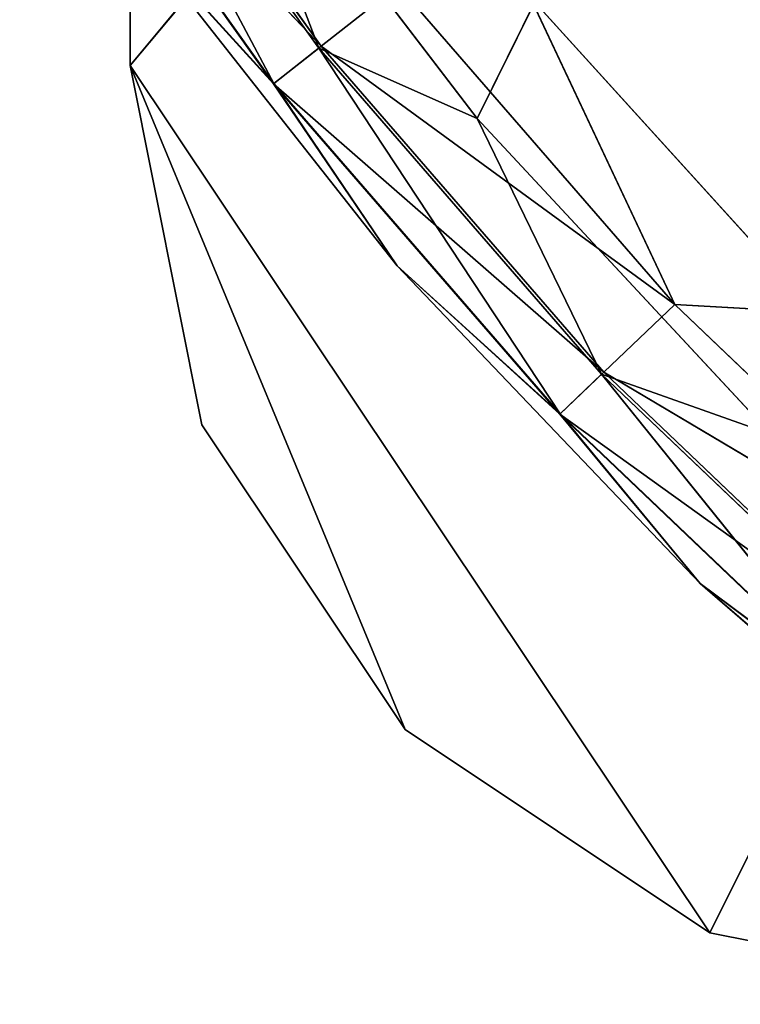
# Model space of a CAD drawing. Extents: x 10981 to 32317, y 3431 to 11152.
# Drawn here: x 11480 to 11539, y 3501 to 3581 of the extents above; entities that cross this region are included whole.
import ezdxf

# ---------------------------------------------------------------- set-up
doc = ezdxf.new("R2010")
doc.units = 0
doc.header["$LTSCALE"] = 25.4
doc.layers.get('0').update_dxf_attribs({"color": 13, "linetype": 'CONTINUOUS'})

# ---------------------------------------------------------------- blocks, each defined once
blk = doc.blocks.new('MESH05_1_1')
at = {"color": 0}
for p, q in [((508.002, 1538.041, 1502.776), (508.002, 5068.641, 1502.775)), ((508.002, 5068.641, 1510.395), (508.002, 1538.041, 1510.396)), ((508.002, 5068.641, 1502.775), (508.002, 1538.041, 1510.396)), ((508.002, 5068.641, 1510.395), (508.002, 1538.041, 1510.396)), ((508.002, 1538.041, 1502.776), (508.002, 5068.641, 1502.775)), ((508.002, 5068.641, 1502.775), (508.002, 1538.041, 1510.396)), ((712.746, 1784.283, 1502.776), (508.002, 1538.041, 1502.776)), ((712.746, 1784.283, 1502.776), (508.002, 1538.041, 1502.776)), ((712.746, 1784.283, 1510.396), (508.002, 1538.041, 1510.396)), ((712.746, 1784.283, 1510.396), (508.002, 1538.041, 1510.396)), ((712.746, 1784.283, 1502.776), (555.041, 1467.641, 1502.776)), ((712.746, 1784.283, 1502.776), (555.041, 1467.641, 1502.776)), ((555.041, 1467.641, 1510.396), (712.746, 1784.283, 1510.396)), ((555.041, 1467.641, 1510.396), (712.746, 1784.283, 1510.396)), ((555.041, 1467.641, 1502.776), (508.002, 1538.041, 1502.776)), ((513.801, 1508.88, 1502.776), (508.002, 1538.041, 1502.776)), ((508.002, 1538.041, 1502.776), (530.32, 1484.159, 1502.776)), ((513.801, 1508.88, 1502.776), (508.002, 1538.041, 1502.776)), ((513.801, 1508.88, 1510.396), (508.002, 1538.041, 1502.776)), ((530.32, 1484.159, 1510.396), (508.002, 1538.041, 1510.396)), ((508.002, 1538.041, 1510.396), (513.801, 1508.88, 1510.396)), ((555.041, 1467.641, 1510.396), (508.002, 1538.041, 1510.396)), ((530.32, 1484.159, 1510.396), (508.002, 1538.041, 1510.396)), ((555.041, 1467.641, 1510.396), (508.002, 1538.041, 1510.396)), ((508.002, 1538.041, 1502.776), (508.002, 1538.041, 1510.396)), ((513.801, 1508.88, 1510.396), (508.002, 1538.041, 1502.776)), ((508.002, 1538.041, 1510.396), (513.801, 1508.88, 1510.396)), ((508.002, 1538.041, 1502.776), (508.002, 1538.041, 1510.396)), ((508.002, 1538.041, 1502.776), (530.32, 1484.159, 1502.776)), ((555.041, 1467.641, 1502.776), (508.002, 1538.041, 1502.776)), ((513.801, 1508.88, 1502.776), (530.32, 1484.159, 1502.776)), ((530.32, 1484.159, 1510.396), (513.801, 1508.88, 1502.776)), ((513.801, 1508.88, 1502.776), (530.32, 1484.159, 1502.776)), ((513.801, 1508.88, 1502.776), (513.801, 1508.88, 1510.396)), ((530.32, 1484.159, 1510.396), (513.801, 1508.88, 1502.776)), ((530.32, 1484.159, 1510.396), (513.801, 1508.88, 1510.396)), ((513.801, 1508.88, 1502.776), (513.801, 1508.88, 1510.396)), ((530.32, 1484.159, 1510.396), (513.801, 1508.88, 1510.396)), ((555.041, 1467.641, 1510.396), (530.32, 1484.159, 1502.776)), ((530.32, 1484.159, 1502.776), (555.041, 1467.641, 1502.776)), ((530.32, 1484.159, 1510.396), (530.32, 1484.159, 1502.776)), ((555.041, 1467.641, 1510.396), (530.32, 1484.159, 1502.776)), ((555.041, 1467.641, 1510.396), (530.32, 1484.159, 1510.396)), ((530.32, 1484.159, 1510.396), (530.32, 1484.159, 1502.776)), ((555.041, 1467.641, 1510.396), (530.32, 1484.159, 1510.396)), ((530.32, 1484.159, 1502.776), (555.041, 1467.641, 1502.776)), ((584.202, 1461.841, 1502.776), (555.041, 1467.641, 1502.776)), ((584.202, 1461.841, 1510.396), (555.041, 1467.641, 1502.776)), ((584.202, 1461.841, 1502.776), (555.041, 1467.641, 1502.776)), ((555.041, 1467.641, 1510.396), (555.041, 1467.641, 1502.776)), ((584.202, 1461.841, 1510.396), (555.041, 1467.641, 1502.776)), ((584.202, 1461.841, 1510.396), (555.041, 1467.641, 1510.396)), ((555.041, 1467.641, 1510.396), (555.041, 1467.641, 1502.776)), ((584.202, 1461.841, 1510.396), (555.041, 1467.641, 1510.396))]:
    blk.add_line(p, q, dxfattribs=at)
at = {"color": 7}
mesh = blk.add_polyface(dxfattribs=at)
corners = [(712.746, 1784.283, 1502.776), (508.002, 1538.041, 1502.776), (508.002, 5068.641, 1502.775)]
mesh.append_faces([[corners[k] for k in face] for face in [(0, 1, 2)]], dxfattribs={"color": 7})
mesh = blk.add_polyface(dxfattribs=at)
corners = [(712.746, 1784.283, 1510.396), (508.002, 5068.641, 1510.395), (508.002, 1538.041, 1510.396)]
mesh.append_faces([[corners[k] for k in face] for face in [(0, 1, 2)]], dxfattribs={"color": 7})
mesh = blk.add_polyface(dxfattribs=at)
corners = [(508.002, 5068.641, 1502.775), (508.002, 1538.041, 1510.396), (508.002, 5068.641, 1510.395)]
mesh.append_faces([[corners[k] for k in face] for face in [(0, 1, 2)]], dxfattribs={"color": 7})
mesh = blk.add_polyface(dxfattribs=at)
corners = [(508.002, 5068.641, 1502.775), (508.002, 1538.041, 1502.776), (508.002, 1538.041, 1510.396)]
mesh.append_faces([[corners[k] for k in face] for face in [(0, 1, 2)]], dxfattribs={"color": 7})
mesh = blk.add_polyface(dxfattribs=at)
corners = [(712.746, 1784.283, 1502.776), (555.041, 1467.641, 1502.776), (508.002, 1538.041, 1502.776)]
mesh.append_faces([[corners[k] for k in face] for face in [(0, 1, 2)]], dxfattribs={"color": 7})
mesh = blk.add_polyface(dxfattribs=at)
corners = [(712.746, 1784.283, 1510.396), (508.002, 1538.041, 1510.396), (555.041, 1467.641, 1510.396)]
mesh.append_faces([[corners[k] for k in face] for face in [(0, 1, 2)]], dxfattribs={"color": 7})
mesh = blk.add_polyface(dxfattribs=at)
corners = [(712.746, 1784.283, 1502.776), (584.202, 1461.841, 1502.776), (555.041, 1467.641, 1502.776)]
mesh.append_faces([[corners[k] for k in face] for face in [(0, 1, 2)]], dxfattribs={"color": 7})
mesh = blk.add_polyface(dxfattribs=at)
corners = [(712.746, 1784.283, 1510.396), (555.041, 1467.641, 1510.396), (584.202, 1461.841, 1510.396)]
mesh.append_faces([[corners[k] for k in face] for face in [(0, 1, 2)]], dxfattribs={"color": 7})
mesh = blk.add_polyface(dxfattribs=at)
corners = [(530.32, 1484.159, 1502.776), (513.801, 1508.88, 1502.776), (508.002, 1538.041, 1502.776)]
mesh.append_faces([[corners[k] for k in face] for face in [(0, 1, 2)]], dxfattribs={"color": 7})
mesh = blk.add_polyface(dxfattribs=at)
corners = [(508.002, 1538.041, 1502.776), (513.801, 1508.88, 1502.776), (513.801, 1508.88, 1510.396)]
mesh.append_faces([[corners[k] for k in face] for face in [(0, 1, 2)]], dxfattribs={"color": 7})
mesh = blk.add_polyface(dxfattribs=at)
corners = [(530.32, 1484.159, 1510.396), (508.002, 1538.041, 1510.396), (513.801, 1508.88, 1510.396)]
mesh.append_faces([[corners[k] for k in face] for face in [(0, 1, 2)]], dxfattribs={"color": 7})
mesh = blk.add_polyface(dxfattribs=at)
corners = [(555.041, 1467.641, 1510.396), (508.002, 1538.041, 1510.396), (530.32, 1484.159, 1510.396)]
mesh.append_faces([[corners[k] for k in face] for face in [(0, 1, 2)]], dxfattribs={"color": 7})
mesh = blk.add_polyface(dxfattribs=at)
corners = [(508.002, 1538.041, 1502.776), (513.801, 1508.88, 1510.396), (508.002, 1538.041, 1510.396)]
mesh.append_faces([[corners[k] for k in face] for face in [(0, 1, 2)]], dxfattribs={"color": 7})
mesh = blk.add_polyface(dxfattribs=at)
corners = [(555.041, 1467.641, 1502.776), (530.32, 1484.159, 1502.776), (508.002, 1538.041, 1502.776)]
mesh.append_faces([[corners[k] for k in face] for face in [(0, 1, 2)]], dxfattribs={"color": 7})
mesh = blk.add_polyface(dxfattribs=at)
corners = [(513.801, 1508.88, 1502.776), (530.32, 1484.159, 1502.776), (530.32, 1484.159, 1510.396)]
mesh.append_faces([[corners[k] for k in face] for face in [(0, 1, 2)]], dxfattribs={"color": 7})
mesh = blk.add_polyface(dxfattribs=at)
corners = [(513.801, 1508.88, 1502.776), (530.32, 1484.159, 1510.396), (513.801, 1508.88, 1510.396)]
mesh.append_faces([[corners[k] for k in face] for face in [(0, 1, 2)]], dxfattribs={"color": 7})
mesh = blk.add_polyface(dxfattribs=at)
corners = [(555.041, 1467.641, 1510.396), (530.32, 1484.159, 1502.776), (555.041, 1467.641, 1502.776)]
mesh.append_faces([[corners[k] for k in face] for face in [(0, 1, 2)]], dxfattribs={"color": 7})
mesh = blk.add_polyface(dxfattribs=at)
corners = [(530.32, 1484.159, 1510.396), (530.32, 1484.159, 1502.776), (555.041, 1467.641, 1510.396)]
mesh.append_faces([[corners[k] for k in face] for face in [(0, 1, 2)]], dxfattribs={"color": 7})
mesh = blk.add_polyface(dxfattribs=at)
corners = [(584.202, 1461.841, 1510.396), (555.041, 1467.641, 1502.776), (584.202, 1461.841, 1502.776)]
mesh.append_faces([[corners[k] for k in face] for face in [(0, 1, 2)]], dxfattribs={"color": 7})
mesh = blk.add_polyface(dxfattribs=at)
corners = [(555.041, 1467.641, 1510.396), (555.041, 1467.641, 1502.776), (584.202, 1461.841, 1510.396)]
mesh.append_faces([[corners[k] for k in face] for face in [(0, 1, 2)]], dxfattribs={"color": 7})
blk = doc.blocks.new('MESH09_1_2')
at = {"color": 0}
for p, q in [((830.289, 2128.668, 867.775), (536.158, 1533.74, 867.775)), ((830.289, 2128.668, 867.775), (536.158, 1533.74, 867.775)), ((519.644, 1536.599, 874.125), (502.968, 1568.023, 869.477)), ((502.968, 1568.023, 869.477), (523.298, 1539.473, 869.477)), ((519.644, 1536.599, 874.125), (502.968, 1568.023, 869.477)), ((502.968, 1568.023, 869.477), (523.298, 1539.473, 869.477)), ((523.486, 1539.62, 956.105), (503.168, 1568.152, 956.105)), ((523.486, 1539.62, 956.105), (503.168, 1568.152, 956.105)), ((499.027, 1565.49, 940.955), (519.616, 1536.577, 940.955)), ((523.486, 1539.62, 956.105), (499.027, 1565.49, 940.955)), ((499.027, 1565.49, 940.955), (519.616, 1536.577, 940.955)), ((523.486, 1539.62, 956.105), (499.027, 1565.49, 940.955)), ((519.644, 1536.599, 874.125), (499.058, 1565.51, 874.125)), ((519.644, 1536.599, 874.125), (499.058, 1565.51, 874.125)), ((536.158, 1533.74, 867.775), (514.922, 1561.53, 867.775)), ((514.922, 1561.53, 867.775), (523.298, 1539.473, 869.477)), ((514.922, 1561.53, 867.775), (523.298, 1539.473, 869.477)), ((536.158, 1533.74, 867.775), (514.922, 1561.53, 867.775)), ((519.644, 1536.599, 874.125), (507.62, 1549.823, 880.475)), ((519.644, 1536.599, 874.125), (507.62, 1549.823, 880.475)), ((529.661, 1521.797, 880.475), (507.62, 1549.823, 880.475)), ((529.661, 1521.797, 880.475), (507.62, 1549.823, 880.475)), ((529.661, 1521.797, 925.112), (507.62, 1549.823, 880.475)), ((529.661, 1521.797, 925.112), (507.62, 1549.823, 880.475)), ((529.661, 1521.797, 925.112), (507.62, 1549.823, 925.112)), ((529.661, 1521.797, 925.112), (507.62, 1549.823, 925.112)), ((519.616, 1536.577, 940.955), (507.62, 1549.823, 925.112)), ((519.616, 1536.577, 940.955), (507.62, 1549.823, 925.112)), ((523.486, 1539.62, 956.105), (529.746, 1544.544, 969.901)), ((523.486, 1539.62, 956.105), (529.746, 1544.544, 969.901)), ((552.186, 1518.645, 969.901), (529.746, 1544.544, 969.901)), ((552.186, 1518.645, 969.901), (529.746, 1544.544, 969.901)), ((540.446, 1543.624, 978.994), (563.666, 1518.005, 978.994)), ((552.186, 1518.645, 969.901), (540.446, 1543.624, 978.994)), ((540.446, 1543.624, 978.994), (563.666, 1518.005, 978.994)), ((552.186, 1518.645, 969.901), (540.446, 1543.624, 978.994)), ((523.486, 1539.62, 956.105), (519.616, 1536.577, 940.955)), ((523.486, 1539.62, 956.105), (519.616, 1536.577, 940.955)), ((523.486, 1539.62, 956.105), (546.422, 1513.149, 956.105)), ((552.186, 1518.645, 969.901), (523.486, 1539.62, 956.105)), ((523.486, 1539.62, 956.105), (546.422, 1513.149, 956.105)), ((552.186, 1518.645, 969.901), (523.486, 1539.62, 956.105)), ((519.644, 1536.599, 874.125), (523.298, 1539.473, 869.477)), ((519.644, 1536.599, 874.125), (523.298, 1539.473, 869.477)), ((523.298, 1539.473, 869.477), (542.886, 1509.777, 874.125)), ((536.158, 1533.74, 867.775), (523.298, 1539.473, 869.477)), ((546.25, 1512.985, 869.477), (523.298, 1539.473, 869.477)), ((536.158, 1533.74, 867.775), (523.298, 1539.473, 869.477)), ((523.298, 1539.473, 869.477), (542.886, 1509.777, 874.125)), ((546.25, 1512.985, 869.477), (523.298, 1539.473, 869.477)), ((529.661, 1521.797, 925.112), (519.616, 1536.577, 940.955)), ((529.661, 1521.797, 925.112), (519.616, 1536.577, 940.955)), ((542.86, 1509.752, 940.955), (519.616, 1536.577, 940.955)), ((542.86, 1509.752, 940.955), (519.616, 1536.577, 940.955)), ((546.422, 1513.149, 956.105), (519.616, 1536.577, 940.955)), ((546.422, 1513.149, 956.105), (519.616, 1536.577, 940.955)), ((519.644, 1536.599, 874.125), (542.886, 1509.777, 874.125)), ((529.661, 1521.797, 880.475), (519.644, 1536.599, 874.125)), ((519.644, 1536.599, 874.125), (542.886, 1509.777, 874.125)), ((529.661, 1521.797, 880.475), (519.644, 1536.599, 874.125)), ((559.975, 1508.13, 867.775), (536.158, 1533.74, 867.775)), ((536.158, 1533.74, 867.775), (546.25, 1512.985, 869.477)), ((536.158, 1533.74, 867.775), (546.25, 1512.985, 869.477)), ((559.975, 1508.13, 867.775), (536.158, 1533.74, 867.775)), ((529.661, 1521.797, 880.475), (554.264, 1495.994, 880.475)), ((554.264, 1495.994, 925.112), (529.661, 1521.797, 880.475)), ((529.661, 1521.797, 880.475), (542.886, 1509.777, 874.125)), ((529.661, 1521.797, 880.475), (554.264, 1495.994, 880.475)), ((529.661, 1521.797, 880.475), (542.886, 1509.777, 874.125)), ((529.661, 1521.797, 880.475), (529.661, 1521.797, 925.112)), ((554.264, 1495.994, 925.112), (529.661, 1521.797, 880.475)), ((554.264, 1495.994, 925.112), (529.661, 1521.797, 925.112)), ((529.661, 1521.797, 880.475), (529.661, 1521.797, 925.112)), ((554.264, 1495.994, 925.112), (529.661, 1521.797, 925.112)), ((542.86, 1509.752, 940.955), (529.661, 1521.797, 925.112)), ((542.86, 1509.752, 940.955), (529.661, 1521.797, 925.112)), ((552.186, 1518.645, 969.901), (546.422, 1513.149, 956.105)), ((552.186, 1518.645, 969.901), (546.422, 1513.149, 956.105)), ((576.988, 1494.998, 969.901), (552.186, 1518.645, 969.901)), ((552.186, 1518.645, 969.901), (563.666, 1518.005, 978.994)), ((552.186, 1518.645, 969.901), (563.666, 1518.005, 978.994)), ((576.988, 1494.998, 969.901), (552.186, 1518.645, 969.901)), ((542.86, 1509.752, 940.955), (546.422, 1513.149, 956.105)), ((542.86, 1509.752, 940.955), (546.422, 1513.149, 956.105)), ((571.773, 1488.978, 956.105), (546.422, 1513.149, 956.105)), ((576.988, 1494.998, 969.901), (546.422, 1513.149, 956.105)), ((571.773, 1488.978, 956.105), (546.422, 1513.149, 956.105)), ((576.988, 1494.998, 969.901), (546.422, 1513.149, 956.105)), ((546.25, 1512.985, 869.477), (542.886, 1509.777, 874.125)), ((546.25, 1512.985, 869.477), (542.886, 1509.777, 874.125)), ((546.25, 1512.985, 869.477), (568.573, 1485.285, 874.125)), ((546.25, 1512.985, 869.477), (568.573, 1485.285, 874.125)), ((546.25, 1512.985, 869.477), (571.616, 1488.798, 869.477)), ((546.25, 1512.985, 869.477), (571.616, 1488.798, 869.477)), ((546.25, 1512.985, 869.477), (559.975, 1508.13, 867.775)), ((546.25, 1512.985, 869.477), (559.975, 1508.13, 867.775)), ((554.264, 1495.994, 925.112), (542.86, 1509.752, 940.955)), ((554.264, 1495.994, 925.112), (542.86, 1509.752, 940.955)), ((568.548, 1485.258, 940.955), (542.86, 1509.752, 940.955)), ((542.86, 1509.752, 940.955), (571.773, 1488.978, 956.105)), ((542.86, 1509.752, 940.955), (571.773, 1488.978, 956.105)), ((568.548, 1485.258, 940.955), (542.86, 1509.752, 940.955)), ((542.886, 1509.777, 874.125), (554.264, 1495.994, 880.475)), ((568.573, 1485.285, 874.125), (542.886, 1509.777, 874.125)), ((542.886, 1509.777, 874.125), (554.264, 1495.994, 880.475)), ((568.573, 1485.285, 874.125), (542.886, 1509.777, 874.125)), ((581.208, 1472.646, 925.112), (554.264, 1495.994, 880.475)), ((554.264, 1495.994, 880.475), (581.208, 1472.646, 880.475)), ((554.264, 1495.994, 925.112), (554.264, 1495.994, 880.475)), ((581.208, 1472.646, 925.112), (554.264, 1495.994, 880.475)), ((581.208, 1472.646, 925.112), (554.264, 1495.994, 925.112)), ((554.264, 1495.994, 925.112), (554.264, 1495.994, 880.475)), ((554.264, 1495.994, 925.112), (568.548, 1485.258, 940.955)), ((554.264, 1495.994, 925.112), (568.548, 1485.258, 940.955)), ((581.208, 1472.646, 925.112), (554.264, 1495.994, 925.112)), ((568.573, 1485.285, 874.125), (554.264, 1495.994, 880.475)), ((568.573, 1485.285, 874.125), (554.264, 1495.994, 880.475)), ((554.264, 1495.994, 880.475), (581.208, 1472.646, 880.475))]:
    blk.add_line(p, q, dxfattribs=at)
at = {"color": 7}
mesh = blk.add_polyface(dxfattribs=at)
corners = [(830.289, 2128.668, 867.775), (536.158, 1533.74, 867.775), (514.922, 1561.53, 867.775)]
mesh.append_faces([[corners[k] for k in face] for face in [(0, 1, 2)]], dxfattribs={"color": 7})
mesh = blk.add_polyface(dxfattribs=at)
corners = [(830.289, 2128.668, 867.775), (559.975, 1508.13, 867.775), (536.158, 1533.74, 867.775)]
mesh.append_faces([[corners[k] for k in face] for face in [(0, 1, 2)]], dxfattribs={"color": 7})
mesh = blk.add_polyface(dxfattribs=at)
corners = [(628.306, 1587.841, 1074.057), (540.446, 1543.624, 978.994), (563.666, 1518.005, 978.994)]
mesh.append_faces([[corners[k] for k in face] for face in [(0, 1, 2)]], dxfattribs={"color": 7})
mesh = blk.add_polyface(dxfattribs=at)
corners = [(503.168, 1568.152, 956.105), (499.027, 1565.49, 940.955), (523.486, 1539.62, 956.105)]
mesh.append_faces([[corners[k] for k in face] for face in [(0, 1, 2)]], dxfattribs={"color": 7})
mesh = blk.add_polyface(dxfattribs=at)
corners = [(519.644, 1536.599, 874.125), (499.058, 1565.51, 874.125), (502.968, 1568.023, 869.477)]
mesh.append_faces([[corners[k] for k in face] for face in [(0, 1, 2)]], dxfattribs={"color": 7})
mesh = blk.add_polyface(dxfattribs=at)
corners = [(523.298, 1539.473, 869.477), (519.644, 1536.599, 874.125), (502.968, 1568.023, 869.477)]
mesh.append_faces([[corners[k] for k in face] for face in [(0, 1, 2)]], dxfattribs={"color": 7})
mesh = blk.add_polyface(dxfattribs=at)
corners = [(523.298, 1539.473, 869.477), (502.968, 1568.023, 869.477), (514.922, 1561.53, 867.775)]
mesh.append_faces([[corners[k] for k in face] for face in [(0, 1, 2)]], dxfattribs={"color": 7})
mesh = blk.add_polyface(dxfattribs=at)
corners = [(503.168, 1568.152, 956.105), (523.486, 1539.62, 956.105), (529.746, 1544.544, 969.901)]
mesh.append_faces([[corners[k] for k in face] for face in [(0, 1, 2)]], dxfattribs={"color": 7})
mesh = blk.add_polyface(dxfattribs=at)
corners = [(499.027, 1565.49, 940.955), (519.616, 1536.577, 940.955), (523.486, 1539.62, 956.105)]
mesh.append_faces([[corners[k] for k in face] for face in [(0, 1, 2)]], dxfattribs={"color": 7})
mesh = blk.add_polyface(dxfattribs=at)
corners = [(499.027, 1565.49, 940.955), (507.62, 1549.823, 925.112), (519.616, 1536.577, 940.955)]
mesh.append_faces([[corners[k] for k in face] for face in [(0, 1, 2)]], dxfattribs={"color": 7})
mesh = blk.add_polyface(dxfattribs=at)
corners = [(499.058, 1565.51, 874.125), (519.644, 1536.599, 874.125), (507.62, 1549.823, 880.475)]
mesh.append_faces([[corners[k] for k in face] for face in [(0, 1, 2)]], dxfattribs={"color": 7})
mesh = blk.add_polyface(dxfattribs=at)
corners = [(536.158, 1533.74, 867.775), (523.298, 1539.473, 869.477), (514.922, 1561.53, 867.775)]
mesh.append_faces([[corners[k] for k in face] for face in [(0, 1, 2)]], dxfattribs={"color": 7})
mesh = blk.add_polyface(dxfattribs=at)
corners = [(507.62, 1549.823, 880.475), (519.644, 1536.599, 874.125), (529.661, 1521.797, 880.475)]
mesh.append_faces([[corners[k] for k in face] for face in [(0, 1, 2)]], dxfattribs={"color": 7})
mesh = blk.add_polyface(dxfattribs=at)
corners = [(507.62, 1549.823, 880.475), (529.661, 1521.797, 880.475), (529.661, 1521.797, 925.112)]
mesh.append_faces([[corners[k] for k in face] for face in [(0, 1, 2)]], dxfattribs={"color": 7})
mesh = blk.add_polyface(dxfattribs=at)
corners = [(507.62, 1549.823, 880.475), (529.661, 1521.797, 925.112), (507.62, 1549.823, 925.112)]
mesh.append_faces([[corners[k] for k in face] for face in [(0, 1, 2)]], dxfattribs={"color": 7})
mesh = blk.add_polyface(dxfattribs=at)
corners = [(507.62, 1549.823, 925.112), (529.661, 1521.797, 925.112), (519.616, 1536.577, 940.955)]
mesh.append_faces([[corners[k] for k in face] for face in [(0, 1, 2)]], dxfattribs={"color": 7})
mesh = blk.add_polyface(dxfattribs=at)
corners = [(529.746, 1544.544, 969.901), (523.486, 1539.62, 956.105), (552.186, 1518.645, 969.901)]
mesh.append_faces([[corners[k] for k in face] for face in [(0, 1, 2)]], dxfattribs={"color": 7})
mesh = blk.add_polyface(dxfattribs=at)
corners = [(552.186, 1518.645, 969.901), (540.446, 1543.624, 978.994), (529.746, 1544.544, 969.901)]
mesh.append_faces([[corners[k] for k in face] for face in [(0, 1, 2)]], dxfattribs={"color": 7})
mesh = blk.add_polyface(dxfattribs=at)
corners = [(563.666, 1518.005, 978.994), (540.446, 1543.624, 978.994), (552.186, 1518.645, 969.901)]
mesh.append_faces([[corners[k] for k in face] for face in [(0, 1, 2)]], dxfattribs={"color": 7})
mesh = blk.add_polyface(dxfattribs=at)
corners = [(523.486, 1539.62, 956.105), (519.616, 1536.577, 940.955), (546.422, 1513.149, 956.105)]
mesh.append_faces([[corners[k] for k in face] for face in [(0, 1, 2)]], dxfattribs={"color": 7})
mesh = blk.add_polyface(dxfattribs=at)
corners = [(523.486, 1539.62, 956.105), (546.422, 1513.149, 956.105), (552.186, 1518.645, 969.901)]
mesh.append_faces([[corners[k] for k in face] for face in [(0, 1, 2)]], dxfattribs={"color": 7})
mesh = blk.add_polyface(dxfattribs=at)
corners = [(542.886, 1509.777, 874.125), (519.644, 1536.599, 874.125), (523.298, 1539.473, 869.477)]
mesh.append_faces([[corners[k] for k in face] for face in [(0, 1, 2)]], dxfattribs={"color": 7})
mesh = blk.add_polyface(dxfattribs=at)
corners = [(546.25, 1512.985, 869.477), (523.298, 1539.473, 869.477), (536.158, 1533.74, 867.775)]
mesh.append_faces([[corners[k] for k in face] for face in [(0, 1, 2)]], dxfattribs={"color": 7})
mesh = blk.add_polyface(dxfattribs=at)
corners = [(546.25, 1512.985, 869.477), (542.886, 1509.777, 874.125), (523.298, 1539.473, 869.477)]
mesh.append_faces([[corners[k] for k in face] for face in [(0, 1, 2)]], dxfattribs={"color": 7})
mesh = blk.add_polyface(dxfattribs=at)
corners = [(519.616, 1536.577, 940.955), (529.661, 1521.797, 925.112), (542.86, 1509.752, 940.955)]
mesh.append_faces([[corners[k] for k in face] for face in [(0, 1, 2)]], dxfattribs={"color": 7})
mesh = blk.add_polyface(dxfattribs=at)
corners = [(519.616, 1536.577, 940.955), (542.86, 1509.752, 940.955), (546.422, 1513.149, 956.105)]
mesh.append_faces([[corners[k] for k in face] for face in [(0, 1, 2)]], dxfattribs={"color": 7})
mesh = blk.add_polyface(dxfattribs=at)
corners = [(519.644, 1536.599, 874.125), (542.886, 1509.777, 874.125), (529.661, 1521.797, 880.475)]
mesh.append_faces([[corners[k] for k in face] for face in [(0, 1, 2)]], dxfattribs={"color": 7})
mesh = blk.add_polyface(dxfattribs=at)
corners = [(559.975, 1508.13, 867.775), (546.25, 1512.985, 869.477), (536.158, 1533.74, 867.775)]
mesh.append_faces([[corners[k] for k in face] for face in [(0, 1, 2)]], dxfattribs={"color": 7})
mesh = blk.add_polyface(dxfattribs=at)
corners = [(529.661, 1521.797, 880.475), (554.264, 1495.994, 880.475), (554.264, 1495.994, 925.112)]
mesh.append_faces([[corners[k] for k in face] for face in [(0, 1, 2)]], dxfattribs={"color": 7})
mesh = blk.add_polyface(dxfattribs=at)
corners = [(529.661, 1521.797, 880.475), (542.886, 1509.777, 874.125), (554.264, 1495.994, 880.475)]
mesh.append_faces([[corners[k] for k in face] for face in [(0, 1, 2)]], dxfattribs={"color": 7})
mesh = blk.add_polyface(dxfattribs=at)
corners = [(529.661, 1521.797, 880.475), (554.264, 1495.994, 925.112), (529.661, 1521.797, 925.112)]
mesh.append_faces([[corners[k] for k in face] for face in [(0, 1, 2)]], dxfattribs={"color": 7})
mesh = blk.add_polyface(dxfattribs=at)
corners = [(529.661, 1521.797, 925.112), (554.264, 1495.994, 925.112), (542.86, 1509.752, 940.955)]
mesh.append_faces([[corners[k] for k in face] for face in [(0, 1, 2)]], dxfattribs={"color": 7})
mesh = blk.add_polyface(dxfattribs=at)
corners = [(552.186, 1518.645, 969.901), (546.422, 1513.149, 956.105), (576.988, 1494.998, 969.901)]
mesh.append_faces([[corners[k] for k in face] for face in [(0, 1, 2)]], dxfattribs={"color": 7})
mesh = blk.add_polyface(dxfattribs=at)
corners = [(576.988, 1494.998, 969.901), (563.666, 1518.005, 978.994), (552.186, 1518.645, 969.901)]
mesh.append_faces([[corners[k] for k in face] for face in [(0, 1, 2)]], dxfattribs={"color": 7})
mesh = blk.add_polyface(dxfattribs=at)
corners = [(546.422, 1513.149, 956.105), (542.86, 1509.752, 940.955), (571.773, 1488.978, 956.105)]
mesh.append_faces([[corners[k] for k in face] for face in [(0, 1, 2)]], dxfattribs={"color": 7})
mesh = blk.add_polyface(dxfattribs=at)
corners = [(576.988, 1494.998, 969.901), (546.422, 1513.149, 956.105), (571.773, 1488.978, 956.105)]
mesh.append_faces([[corners[k] for k in face] for face in [(0, 1, 2)]], dxfattribs={"color": 7})
mesh = blk.add_polyface(dxfattribs=at)
corners = [(568.573, 1485.285, 874.125), (542.886, 1509.777, 874.125), (546.25, 1512.985, 869.477)]
mesh.append_faces([[corners[k] for k in face] for face in [(0, 1, 2)]], dxfattribs={"color": 7})
mesh = blk.add_polyface(dxfattribs=at)
corners = [(571.616, 1488.798, 869.477), (568.573, 1485.285, 874.125), (546.25, 1512.985, 869.477)]
mesh.append_faces([[corners[k] for k in face] for face in [(0, 1, 2)]], dxfattribs={"color": 7})
mesh = blk.add_polyface(dxfattribs=at)
corners = [(571.616, 1488.798, 869.477), (546.25, 1512.985, 869.477), (559.975, 1508.13, 867.775)]
mesh.append_faces([[corners[k] for k in face] for face in [(0, 1, 2)]], dxfattribs={"color": 7})
mesh = blk.add_polyface(dxfattribs=at)
corners = [(542.86, 1509.752, 940.955), (554.264, 1495.994, 925.112), (568.548, 1485.258, 940.955)]
mesh.append_faces([[corners[k] for k in face] for face in [(0, 1, 2)]], dxfattribs={"color": 7})
mesh = blk.add_polyface(dxfattribs=at)
corners = [(571.773, 1488.978, 956.105), (542.86, 1509.752, 940.955), (568.548, 1485.258, 940.955)]
mesh.append_faces([[corners[k] for k in face] for face in [(0, 1, 2)]], dxfattribs={"color": 7})
mesh = blk.add_polyface(dxfattribs=at)
corners = [(554.264, 1495.994, 880.475), (542.886, 1509.777, 874.125), (568.573, 1485.285, 874.125)]
mesh.append_faces([[corners[k] for k in face] for face in [(0, 1, 2)]], dxfattribs={"color": 7})
mesh = blk.add_polyface(dxfattribs=at)
corners = [(581.208, 1472.646, 925.112), (554.264, 1495.994, 880.475), (581.208, 1472.646, 880.475)]
mesh.append_faces([[corners[k] for k in face] for face in [(0, 1, 2)]], dxfattribs={"color": 7})
mesh = blk.add_polyface(dxfattribs=at)
corners = [(554.264, 1495.994, 925.112), (554.264, 1495.994, 880.475), (581.208, 1472.646, 925.112)]
mesh.append_faces([[corners[k] for k in face] for face in [(0, 1, 2)]], dxfattribs={"color": 7})
mesh = blk.add_polyface(dxfattribs=at)
corners = [(568.548, 1485.258, 940.955), (554.264, 1495.994, 925.112), (581.208, 1472.646, 925.112)]
mesh.append_faces([[corners[k] for k in face] for face in [(0, 1, 2)]], dxfattribs={"color": 7})
mesh = blk.add_polyface(dxfattribs=at)
corners = [(554.264, 1495.994, 880.475), (568.573, 1485.285, 874.125), (581.208, 1472.646, 880.475)]
mesh.append_faces([[corners[k] for k in face] for face in [(0, 1, 2)]], dxfattribs={"color": 7})
blk = doc.blocks.new('SKP8A34')
at = {"color": 0}
for name in ['MESH05_1_1', 'MESH09_1_2']:
    blk.add_blockref(name, (0, 0), dxfattribs=at)

msp = doc.modelspace()

# ---------------------------------------------------------------- block references
at = {"color": 0}
msp.add_blockref('SKP8A34', (10981.376, 2038.991), dxfattribs=at)

doc.saveas('drawing.dxf')
